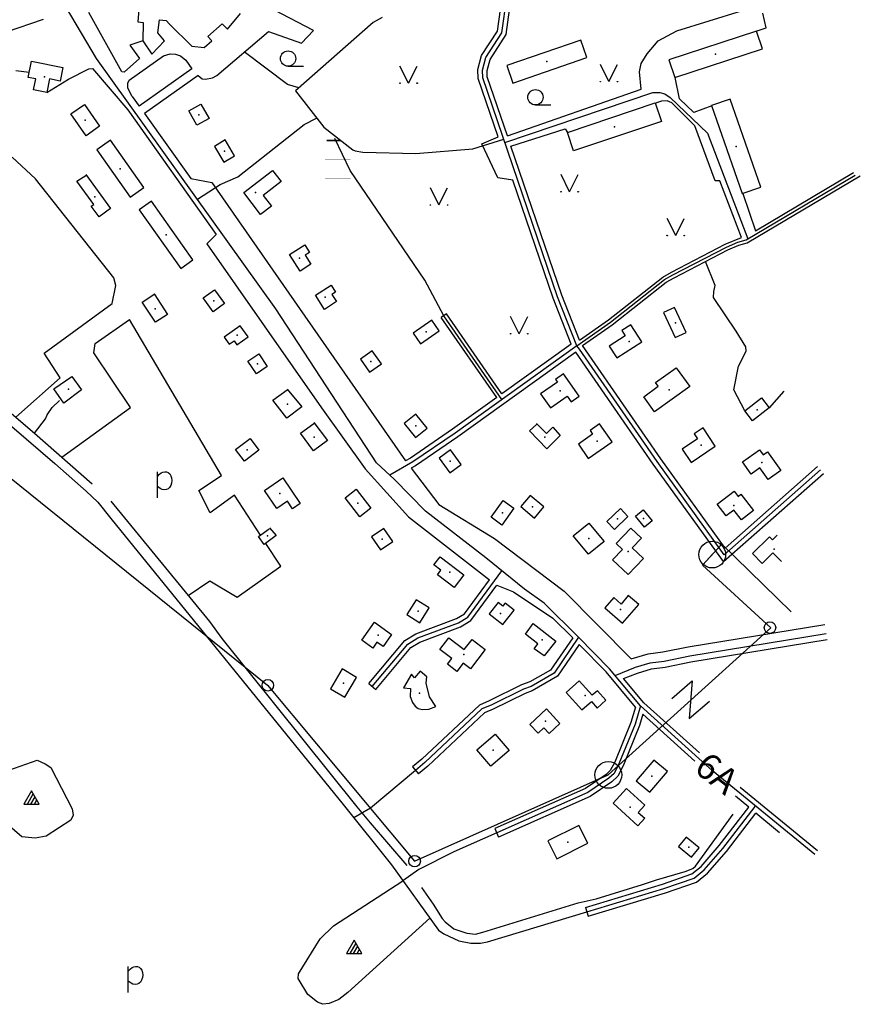
# Model space of a CAD drawing. Units: metres. Extents: x 545331 to 551542, y 6577540 to 6582647.
# Drawn here: x 550782 to 551332, y 6579291 to 6579934 of the extents above; entities that cross this region are included whole.
import ezdxf

# ---------------------------------------------------------------- set-up
doc = ezdxf.new("R2010")
doc.units = ezdxf.units.M
for name, color, linetype in [('--Persp_kanal_isev_I', 3, 'Kanal_I'), ('--Persp_kanal_surve_I', 6, 'Surve_Kanal_I'), ('--Persp_Sade Kraav_II', 152, 'Kraav_II'), ('--Persp_vesi_I', 5, 'Vesi_I'), ('-Alus', 9, 'Continuous')]:
    doc.layers.add(name, color=color, linetype=linetype)
doc.layers.add('SWECO-TEO-DITCH', color=150, linetype='Pr_kraav', lineweight=30)
doc.styles.add('ELK', font='swissl.ttf')
doc.styles.add('Jooned', font='ariblk.ttf')
doc.styles.add('romanc', font='romanc.shx')
doc.styles.get("Standard").update_dxf_attribs({"font": 'simplex.shx'})
doc.linetypes.add('Kanal_I', pattern='A,0.5,-0.2,["K1",Jooned,S=0.15,R=0,X=-0.15,Y=-0.05],-0.2', length=0.9)
doc.linetypes.add('Kraav_II', pattern='A,0.5,-0.2,["2>>",ELK,S=0.15,R=0,X=-0.2,Y=-0.05],-0.3', length=1)
doc.linetypes.add('Pr_kraav', pattern='A,0,-2.7,2,[">",romanc,S=2,R=0,X=-1.904,Y=-0.858],-4.9,0', length=9.6)
doc.linetypes.add('Surve_Kanal_I', pattern='A,0.5,-0.3,["K1>",Jooned,S=0.15,R=0,X=-0.2,Y=-0.05],-0.3', length=1.1)
doc.linetypes.add('Vesi_I', pattern='A,0.5,-0.2,["V1",Jooned,S=0.15,R=0,X=-0.15,Y=-0.05],-0.2', length=0.9)

# ---------------------------------------------------------------- blocks, each defined once
blk = doc.blocks.new('xref_Alus')
at = {"layer": '-Alus', "linetype": 'Continuous'}
for p, q in [((551094.28, 6579926.61), (551097.52, 6579950.44)), ((551097.16, 6579925.54), (551100.47, 6579949.88)), ((551100.04, 6579924.47), (551103.42, 6579949.32)), ((550832.26, 6579908.9), (550812.66, 6579942)), ((550860.18, 6579943.7), (550859.31, 6579932.75)), ((550973.99, 6579927.05), (550948.18, 6579940.62)), ((550797.22, 6579934.26), (550773.13, 6579926)), ((550848.76, 6579900.07), (550827.15, 6579938.89)), ((550872.27, 6579925.61), (550873.46, 6579934.16)), ((550873.46, 6579934.16), (550877.65, 6579933.76)), ((550877.65, 6579933.76), (550879.83, 6579931.2)), ((550917.88, 6579928.1), (550926.41, 6579938.24)), ((551018.87, 6579935.6), (551013.02, 6579932.48)), ((551211.56, 6579926.94), (551253.73, 6579939.91)), ((551270.02, 6579928.83), (551267.73, 6579938.48)), ((550859.31, 6579932.75), (550862.61, 6579932.34)), ((550862.61, 6579932.34), (550862.44, 6579920.46)), ((550879.83, 6579931.2), (550894.45, 6579916.97)), ((550905.05, 6579923.17), (550914.36, 6579931.53)), ((550914.36, 6579931.53), (550917.88, 6579928.1)), ((551013.02, 6579932.48), (550962.17, 6579887.71)), ((551263.39, 6579926.68), (551270.02, 6579928.83)), ((550876.72, 6579920.42), (550872.27, 6579925.61)), ((550907.61, 6579920.4), (550905.05, 6579923.17)), ((550910.79, 6579897.76), (550944.63, 6579926.54)), ((550944.63, 6579926.54), (550966.3, 6579918.77)), ((550966.3, 6579918.77), (550973.99, 6579927.05)), ((551083.93, 6579910.76), (551094.28, 6579926.61)), ((551086.7, 6579909.52), (551097.16, 6579925.54)), ((551089.47, 6579908.28), (551100.04, 6579924.47)), ((551148.89, 6579920.91), (551100.33, 6579904.3)), ((551152.82, 6579909.43), (551148.89, 6579920.91)), ((551199.43, 6579920.3), (551211.56, 6579926.94)), ((551263.71, 6579926.78), (551206.41, 6579907.96)), ((551267.51, 6579915.23), (551263.71, 6579926.78)), ((550862.44, 6579920.46), (550853.91, 6579917.63)), ((550853.91, 6579917.63), (550860.28, 6579908.75)), ((550862.44, 6579920.46), (550868.38, 6579911.59)), ((550868.38, 6579911.59), (550876.72, 6579920.42)), ((550894.45, 6579916.97), (550902.49, 6579916.1)), ((550902.49, 6579916.1), (550907.61, 6579920.4)), ((551192.18, 6579911.96), (551199.43, 6579920.3)), ((551210.2, 6579896.41), (551267.51, 6579915.23)), ((550949.43, 6579745.12), (550832.26, 6579908.9)), ((550860.28, 6579908.75), (550850.28, 6579899.82)), ((550853.51, 6579894.75), (550876.09, 6579910.61)), ((550876.09, 6579910.61), (550880.25, 6579911.89)), ((550880.25, 6579911.89), (550883.91, 6579911.62)), ((550883.91, 6579911.62), (550886.99, 6579910.51)), ((550886.99, 6579910.51), (550890.55, 6579907.72)), ((550957, 6579891.82), (550928.65, 6579913.18)), ((551081.44, 6579901.56), (551083.93, 6579910.76)), ((551084.46, 6579901.23), (551086.7, 6579909.52)), ((551087.48, 6579900.9), (551089.47, 6579908.28)), ((551104.26, 6579892.82), (551152.82, 6579909.43)), ((551188.34, 6579905.54), (551192.18, 6579911.96)), ((551206.41, 6579907.96), (551210.2, 6579896.41)), ((550787.5, 6579896.49), (550789.67, 6579907.18)), ((550789.67, 6579907.18), (550810.17, 6579903.01)), ((550810.17, 6579903.01), (550808.36, 6579894.1)), ((550813.97, 6579895.4), (550827.08, 6579902.18)), ((550827.08, 6579902.18), (550829.54, 6579902.29)), ((550829.54, 6579902.29), (550852.68, 6579875.19)), ((550894.41, 6579902.07), (550860.01, 6579877.72)), ((550890.55, 6579907.72), (550894.41, 6579902.07)), ((550957.41, 6579903.8), (550967.41, 6579903.8)), ((551036.18, 6579892.69), (551030.58, 6579903.93)), ((551036.18, 6579892.69), (551041.78, 6579903.93)), ((551081.7, 6579895.74), (551081.44, 6579901.56)), ((551100.33, 6579904.3), (551104.26, 6579892.82)), ((551167.16, 6579893.71), (551161.56, 6579904.95)), ((551167.16, 6579893.71), (551172.76, 6579904.95)), ((551187.25, 6579900.02), (551188.34, 6579905.54)), ((550779.36, 6579900.89), (550788.17, 6579899.81)), ((550792.45, 6579895.48), (550787.5, 6579896.49)), ((550791, 6579888.36), (550792.45, 6579895.48)), ((550801.56, 6579895.48), (550799.74, 6579886.58)), ((550799.74, 6579886.58), (550813.97, 6579895.4)), ((550808.36, 6579894.1), (550801.56, 6579895.48)), ((550850.28, 6579899.82), (550848.76, 6579900.07)), ((550898.56, 6579897.66), (550863.5, 6579872.84)), ((550898.56, 6579897.66), (550901.29, 6579895.5)), ((550901.29, 6579895.5), (550903.44, 6579895.3)), ((550903.44, 6579895.3), (550908, 6579896.19)), ((550908, 6579896.19), (550910.79, 6579897.76)), ((551094.73, 6579857.58), (551081.7, 6579895.74)), ((551084.68, 6579896.3), (551084.46, 6579901.23)), ((551133.58, 6579753.13), (551084.68, 6579896.3)), ((551087.66, 6579896.86), (551087.48, 6579900.9)), ((551100.84, 6579858.29), (551087.66, 6579896.86)), ((551188.2, 6579888.71), (551187.25, 6579900.02)), ((551213.39, 6579882.45), (551210.38, 6579896.47)), ((550852.73, 6579892.76), (550853.51, 6579894.75)), ((550852.73, 6579889.55), (550852.73, 6579892.76)), ((550855.54, 6579883.95), (550852.73, 6579889.55)), ((550964.41, 6579889.68), (550957, 6579891.82)), ((551100.84, 6579858.29), (551188.2, 6579888.71)), ((550799.74, 6579886.58), (550791, 6579888.36)), ((550855.54, 6579883.95), (550860.01, 6579877.72)), ((550962.17, 6579887.71), (550980.88, 6579863.94)), ((551099.15, 6579853.92), (551195.87, 6579886.68)), ((551195.87, 6579886.68), (551200.39, 6579886.55)), ((551200.39, 6579886.55), (551203.81, 6579885.65)), ((551203.81, 6579885.65), (551207.24, 6579883.34)), ((551207.24, 6579883.34), (551231.61, 6579860.1)), ((551222.7, 6579873.46), (551213.39, 6579882.45)), ((551246.36, 6579882.27), (551234.31, 6579878.08)), ((551266.37, 6579824.68), (551246.36, 6579882.27)), ((550815.42, 6579872.64), (550824.3, 6579878.83)), ((550824.3, 6579878.83), (550834.25, 6579864.54)), ((550892.57, 6579874.53), (550900.45, 6579879)), ((550900.45, 6579879), (550905.75, 6579869.68)), ((551119.13, 6579878.47), (551129.13, 6579878.47)), ((551140.04, 6579860.43), (551197.48, 6579879.77)), ((551197.48, 6579879.77), (551201.53, 6579867.74)), ((551201.48, 6579880.91), (551197.54, 6579879.59)), ((551205.18, 6579881.17), (551201.48, 6579880.91)), ((551208.33, 6579879.75), (551205.18, 6579881.17)), ((551223.37, 6579864.9), (551208.33, 6579879.75)), ((551234.41, 6579877.8), (551222.7, 6579873.46)), ((551234.31, 6579878.08), (551254.31, 6579820.49)), ((550825.37, 6579858.35), (550815.42, 6579872.64)), ((550852.68, 6579875.19), (550910.42, 6579793.8)), ((550863.5, 6579872.84), (550893.96, 6579830.33)), ((550897.86, 6579865.2), (550892.57, 6579874.53)), ((550905.75, 6579869.68), (550897.86, 6579865.2)), ((550967.86, 6579865.77), (550976.08, 6579869.86)), ((550834.25, 6579864.54), (550825.37, 6579858.35)), ((550924.5, 6579831.56), (550967.86, 6579865.77)), ((550980.88, 6579863.94), (550999.72, 6579849.09)), ((551103.14, 6579851.54), (551138.54, 6579862.92)), ((551138.54, 6579862.92), (551140.18, 6579860.48)), ((551201.53, 6579867.74), (551144.09, 6579848.4)), ((551236.66, 6579828.82), (551223.37, 6579864.9)), ((550998.12, 6579835.59), (550988.05, 6579856.59)), ((551084.05, 6579852.95), (551094.73, 6579857.58)), ((551144.09, 6579848.4), (551140.04, 6579860.43)), ((551231.61, 6579860.1), (551257.9, 6579790.9)), ((550841.26, 6579855.34), (550832.44, 6579849.14)), ((550863.05, 6579824.4), (550841.26, 6579855.34)), ((550916.24, 6579855.58), (550909.29, 6579851.41)), ((550909.29, 6579851.41), (550915.49, 6579841.08)), ((550922.44, 6579845.25), (550916.24, 6579855.58)), ((551078.11, 6579849.82), (551098.36, 6579856)), ((551094.45, 6579830.87), (551084.05, 6579852.95)), ((551136.4, 6579754.16), (551103.14, 6579851.54)), ((550792.31, 6579830.23), (550777.05, 6579844.35)), ((550832.44, 6579849.14), (550854.24, 6579818.2)), ((550915.49, 6579841.08), (550922.44, 6579845.25)), ((550999.72, 6579849.09), (551001.36, 6579848.41)), ((551001.36, 6579848.41), (551006.27, 6579847.65)), ((551006.27, 6579847.65), (551040.93, 6579846.8)), ((551040.93, 6579846.8), (551078.11, 6579849.82)), ((550819.42, 6579828.62), (550825.79, 6579832.85)), ((550825.25, 6579832.94), (550841.26, 6579810.88)), ((550913, 6579826.39), (550924.5, 6579831.56)), ((550928.41, 6579821.32), (550947.16, 6579835.72)), ((550947.16, 6579835.72), (550952.82, 6579828.34)), ((551046.8, 6579763.88), (550998.12, 6579835.59)), ((551104.41, 6579829.24), (551094.45, 6579830.87)), ((551141.46, 6579821.72), (551135.86, 6579832.96)), ((551141.46, 6579821.72), (551147.06, 6579832.96)), ((551256.81, 6579790.25), (551328.19, 6579832.56)), ((551257.6, 6579788.4), (551331.5, 6579832.2)), ((551262.89, 6579796.17), (551327.07, 6579834.22)), ((550843.55, 6579765.43), (550792.31, 6579830.23)), ((550830.34, 6579813.38), (550819.42, 6579828.62)), ((550854.24, 6579818.2), (550863.05, 6579824.4)), ((550893.96, 6579830.33), (550907.54, 6579827.78)), ((550898.12, 6579816.84), (550913, 6579826.39)), ((550907.54, 6579827.78), (551034.1, 6579645.72)), ((550952.82, 6579828.34), (550941.09, 6579819.34)), ((551056.08, 6579813.07), (551050.48, 6579824.31)), ((551056.08, 6579813.07), (551061.68, 6579824.31)), ((551130.76, 6579752.1), (551104.41, 6579829.24)), ((551239.67, 6579828.95), (551236.66, 6579828.82)), ((551253.84, 6579791.92), (551239.67, 6579828.95)), ((551254.31, 6579820.49), (551266.37, 6579824.68)), ((550939.5, 6579806.87), (550928.41, 6579821.32)), ((550941.09, 6579819.34), (550946.52, 6579812.26)), ((551254.76, 6579820.65), (551262.89, 6579796.17)), ((550828.64, 6579812.24), (550830.34, 6579813.38)), ((550833.98, 6579805.42), (550828.64, 6579812.24)), ((550868.11, 6579815.57), (550860.16, 6579809.96)), ((550895.22, 6579777.13), (550868.11, 6579815.57)), ((550946.52, 6579812.26), (550939.5, 6579806.87)), ((550841.26, 6579810.88), (550833.98, 6579805.42)), ((550860.16, 6579809.96), (550887.27, 6579771.52)), ((551210.84, 6579793.06), (551205.24, 6579804.3)), ((551210.84, 6579793.06), (551216.44, 6579804.3)), ((550910.42, 6579793.8), (550904.41, 6579787.66)), ((550904.41, 6579787.66), (550979.29, 6579680.55)), ((550958.45, 6579780.7), (550968.28, 6579786.96)), ((550968.28, 6579786.96), (550971.38, 6579782.09)), ((551208.14, 6579769.15), (551243.05, 6579787.36)), ((551208.94, 6579767.31), (551243.93, 6579785.56)), ((551243.05, 6579787.36), (551253.84, 6579791.92)), ((551243.93, 6579785.56), (551251.52, 6579788.77)), ((551244.81, 6579783.76), (551252.18, 6579786.88)), ((551251.52, 6579788.77), (551256.81, 6579790.25)), ((551252.18, 6579786.88), (551257.6, 6579788.4)), ((550965.35, 6579769.87), (550958.45, 6579780.7)), ((550971.38, 6579782.09), (550968.5, 6579780.26)), ((550968.5, 6579780.26), (550972.3, 6579774.29)), ((551209.74, 6579765.47), (551244.81, 6579783.76)), ((550887.27, 6579771.52), (550895.22, 6579777.13)), ((550972.3, 6579774.29), (550965.35, 6579769.87)), ((551236.64, 6579760.39), (551230.21, 6579776.14)), ((551202.36, 6579765.93), (551208.14, 6579769.15)), ((551203.47, 6579764.26), (551208.94, 6579767.31)), ((550842.41, 6579748.57), (550844.78, 6579760.42)), ((550844.78, 6579760.42), (550843.55, 6579765.43)), ((550975.3, 6579754.12), (550985.5, 6579760.73)), ((550985.5, 6579760.73), (550988.45, 6579756.16)), ((551059.24, 6579740.7), (551046.8, 6579763.88)), ((551166.98, 6579738.04), (551202.36, 6579765.93)), ((551168.17, 6579736.43), (551203.47, 6579764.26)), ((551169.36, 6579734.82), (551204.58, 6579762.59)), ((551204.58, 6579762.59), (551209.74, 6579765.47)), ((551235.73, 6579756.59), (551236.64, 6579760.39)), ((550862.1, 6579749.56), (550870.39, 6579754.9)), ((550869.86, 6579755.02), (550878.6, 6579741.37)), ((550901.82, 6579752.3), (550909.26, 6579757.71)), ((550909.26, 6579757.71), (550915.86, 6579748.64)), ((550981.34, 6579744.8), (550975.3, 6579754.12)), ((550988.45, 6579756.16), (550986.09, 6579754.63)), ((550986.09, 6579754.63), (550989.17, 6579749.88)), ((551147.91, 6579724.7), (551136.4, 6579754.16)), ((551235.48, 6579752.57), (551235.73, 6579756.59)), ((550798.02, 6579716.13), (550842.41, 6579748.57)), ((550870.83, 6579736.36), (550862.1, 6579749.56)), ((550908.42, 6579743.23), (550901.82, 6579752.3)), ((550915.86, 6579748.64), (550908.42, 6579743.23)), ((550989.17, 6579749.88), (550981.34, 6579744.8)), ((551142.49, 6579722.1), (551130.76, 6579752.1)), ((551146.13, 6579721.01), (551133.58, 6579753.13)), ((551250.35, 6579730.49), (551235.48, 6579752.57)), ((550643.43, 6579741.24), (550944.04, 6579499.15)), ((550878.6, 6579741.37), (550870.83, 6579736.36)), ((551015.18, 6579644.53), (550949.43, 6579745.12)), ((551060.88, 6579741.84), (551057.6, 6579739.56)), ((551097.17, 6579685.88), (551059.24, 6579740.7)), ((551059.24, 6579740.7), (551059.24, 6579740.7)), ((551097.08, 6579689.52), (551060.88, 6579741.84)), ((551210.14, 6579746.1), (551202.92, 6579742.81)), ((551202.92, 6579742.81), (551210.38, 6579726.4)), ((551217.6, 6579729.69), (551210.14, 6579746.1)), ((550831.41, 6579722.61), (550853.65, 6579738.19)), ((550913.85, 6579636.26), (550853.65, 6579738.19)), ((550926.19, 6579734.06), (550915.72, 6579726.56)), ((550931.29, 6579726.94), (550926.19, 6579734.06)), ((551051.32, 6579737.88), (551039.11, 6579729.28)), ((551056.28, 6579730.83), (551051.32, 6579737.88)), ((551093.84, 6579687.19), (551057.6, 6579739.56)), ((551108.47, 6579728.91), (551102.87, 6579740.15)), ((551108.47, 6579728.91), (551114.07, 6579740.15)), ((551146.13, 6579721.01), (551168.17, 6579736.43)), ((551147.91, 6579724.7), (551166.98, 6579738.04)), ((551149.89, 6579721.19), (551169.36, 6579734.82)), ((551181.5, 6579734.82), (551175.51, 6579730.92)), ((551188.75, 6579723.69), (551181.5, 6579734.82)), ((551039.11, 6579729.28), (551044.07, 6579722.24)), ((551044.07, 6579722.24), (551056.28, 6579730.83)), ((551175.51, 6579730.92), (551177.71, 6579727.54)), ((551210.38, 6579726.4), (551217.6, 6579729.69)), ((551256.66, 6579720.35), (551250.35, 6579730.49)), ((550713.44, 6579722.29), (550805, 6579644.07)), ((550830.49, 6579716.34), (550831.41, 6579722.61)), ((550915.72, 6579726.56), (550919, 6579721.98)), ((550919, 6579721.98), (550922.21, 6579724.27)), ((550922.21, 6579724.27), (550924.03, 6579721.73)), ((550924.03, 6579721.73), (550931.29, 6579726.94)), ((551142.49, 6579722.1), (551097.08, 6579689.52)), ((551201.09, 6579647.07), (551149.89, 6579721.19)), ((551154.29, 6579726.86), (551154.43, 6579726.86)), ((551177.71, 6579727.54), (551167.36, 6579720.79)), ((551172.41, 6579713.04), (551188.75, 6579723.69)), ((550808.38, 6579700.15), (550798.02, 6579716.13)), ((550854.44, 6579680.71), (550830.49, 6579716.34)), ((550931.17, 6579710.97), (550938.23, 6579715.78)), ((550938.23, 6579715.78), (550943.86, 6579707.5)), ((551012.46, 6579717.74), (551004.74, 6579712.33)), ((551018.42, 6579709.25), (551012.46, 6579717.74)), ((551146.13, 6579721.01), (551066.61, 6579663.96)), ((551145.55, 6579716.9), (551068.33, 6579661.5)), ((551196.19, 6579643.61), (551145.55, 6579716.9)), ((551147.94, 6579718.73), (551146.13, 6579721.01)), ((551198.64, 6579645.34), (551147.94, 6579718.73)), ((551167.36, 6579720.79), (551172.41, 6579713.04)), ((551251.89, 6579707.65), (551256.88, 6579717.41)), ((551256.88, 6579717.41), (551256.66, 6579720.35)), ((550936.8, 6579702.7), (550931.17, 6579710.97)), ((551004.74, 6579712.33), (551010.7, 6579703.83)), ((551010.7, 6579703.83), (551018.42, 6579709.25)), ((550740.88, 6579707.28), (550791.64, 6579663.98)), ((550943.86, 6579707.5), (550936.8, 6579702.7)), ((551137.46, 6579702.66), (551132.28, 6579698.98)), ((551147.73, 6579688.18), (551137.46, 6579702.66)), ((551197.72, 6579696.93), (551211.23, 6579706.64)), ((551211.23, 6579706.64), (551220.01, 6579694.43)), ((551248.74, 6579692.25), (551251.89, 6579707.65)), ((550779.37, 6579674.45), (550808.38, 6579700.15)), ((550804.37, 6579692.92), (550816.01, 6579700.88)), ((550816.01, 6579700.88), (550822.32, 6579692.24)), ((551133.46, 6579697.32), (551122.44, 6579689.52)), ((551132.28, 6579698.98), (551133.46, 6579697.32)), ((551199.42, 6579694.57), (551197.72, 6579696.93)), ((550810.92, 6579683.59), (550804.37, 6579692.92)), ((550822.32, 6579692.24), (550810.92, 6579683.59)), ((550947.39, 6579685.41), (550956.79, 6579692.15)), ((550956.85, 6579692.69), (550966.31, 6579681.09)), ((551122.44, 6579689.52), (551128.94, 6579680.36)), ((551189.94, 6579687.76), (551199.42, 6579694.57)), ((551220.01, 6579694.43), (551197.03, 6579677.9)), ((551255.91, 6579678.49), (551248.74, 6579692.25)), ((551281.42, 6579691.44), (551271.91, 6579680.51)), ((550803.25, 6579680.72), (550808.09, 6579685.3)), ((550956.6, 6579673.81), (550947.39, 6579685.41)), ((551093.84, 6579687.19), (551064.89, 6579666.42)), ((551128.94, 6579680.36), (551139.82, 6579688.07)), ((551139.82, 6579688.07), (551142.42, 6579684.41)), ((551142.42, 6579684.41), (551147.73, 6579688.18)), ((551197.03, 6579677.9), (551189.94, 6579687.76)), ((551255.91, 6579678.49), (551266.81, 6579687.02)), ((551266.81, 6579687.02), (551271.91, 6579680.51)), ((550799.89, 6579675.87), (550803.25, 6579680.72)), ((550809.49, 6579648.27), (550854.44, 6579680.71)), ((550966.31, 6579681.09), (550956.6, 6579673.81)), ((550979.29, 6579680.55), (551007.8, 6579640.67)), ((551041.01, 6579676.37), (551033.38, 6579670.28)), ((551048.34, 6579667.18), (551041.01, 6579676.37)), ((551261.01, 6579671.98), (551255.91, 6579678.49)), ((551271.91, 6579680.51), (551261.01, 6579671.98)), ((550791.64, 6579663.98), (550798.94, 6579673.37)), ((550798.94, 6579673.37), (550799.89, 6579675.87)), ((550965.58, 6579663.8), (550974.24, 6579670.31)), ((550974.31, 6579670.85), (550983.29, 6579659.02)), ((551033.38, 6579670.28), (551040.7, 6579661.09)), ((551119.75, 6579670.15), (551126.3, 6579663.78)), ((551161.08, 6579670.01), (551154.81, 6579665.63)), ((551169.26, 6579658.3), (551161.08, 6579670.01)), ((550791.64, 6579663.98), (550829.33, 6579630.8)), ((550974.07, 6579652.43), (550965.58, 6579663.8)), ((551064.89, 6579666.42), (551037.46, 6579647.64)), ((551066.61, 6579663.96), (551039.05, 6579645.1)), ((551040.7, 6579661.09), (551048.34, 6579667.18)), ((551115.14, 6579665.37), (551119.76, 6579669.61)), ((551126.55, 6579653.55), (551115.14, 6579665.37)), ((551126.3, 6579663.78), (551130.43, 6579667.88)), ((551130.43, 6579667.88), (551135.28, 6579662.42)), ((551154.81, 6579665.63), (551156.5, 6579663.22)), ((551228.67, 6579667.3), (551222.92, 6579663.43)), ((551222.92, 6579663.43), (551225.07, 6579660.23)), ((551236.7, 6579655.37), (551228.67, 6579667.3)), ((550923.12, 6579653.23), (550932.54, 6579660.35)), ((550932.54, 6579660.35), (550938.3, 6579652.73)), ((550983.29, 6579659.02), (550974.07, 6579652.43)), ((551068.33, 6579661.5), (551040.64, 6579642.56)), ((551135.28, 6579662.42), (551126.55, 6579653.55)), ((551156.5, 6579663.22), (551147.21, 6579656.73)), ((551153.7, 6579647.44), (551169.26, 6579658.3)), ((551225.07, 6579660.23), (551215.06, 6579653.5)), ((550928.89, 6579645.61), (550923.12, 6579653.23)), ((550938.3, 6579652.73), (550928.89, 6579645.61)), ((551063.52, 6579653), (551056.19, 6579647.59)), ((551070.56, 6579643.46), (551063.52, 6579653)), ((551147.21, 6579656.73), (551153.7, 6579647.44)), ((551215.06, 6579653.5), (551220.93, 6579644.77)), ((551220.93, 6579644.77), (551236.7, 6579655.37)), ((551254.55, 6579645.06), (551265.58, 6579652.94)), ((551265.58, 6579652.94), (551267.94, 6579649.65)), ((551267.94, 6579649.65), (551270.79, 6579651.68)), ((551270.79, 6579651.68), (551279.49, 6579639.51)), ((550805, 6579644.07), (550825.35, 6579625.97)), ((551027.01, 6579633.59), (551015.18, 6579644.53)), ((551039.05, 6579645.1), (551023.91, 6579636.45)), ((551037.46, 6579647.64), (551034.1, 6579645.72)), ((551056.19, 6579647.59), (551063.24, 6579638.05)), ((551242.56, 6579584.37), (551198.64, 6579645.34)), ((551243.06, 6579588.8), (551201.09, 6579647.07)), ((551260.2, 6579637.16), (551254.55, 6579645.06)), ((550872, 6579621.56), (550872, 6579638.62)), ((550873.41, 6579637.02), (550874.52, 6579637.91)), ((550874.52, 6579637.91), (550875.56, 6579638.39)), ((550875.56, 6579638.39), (550876.75, 6579638.63)), ((550876.75, 6579638.63), (550877.98, 6579638.56)), ((550877.98, 6579638.56), (550879.13, 6579638.08)), ((550879.13, 6579638.08), (550880.11, 6579637.24)), ((551007.8, 6579640.67), (551036.16, 6579609.19)), ((551040.64, 6579642.56), (551037.8, 6579640.94)), ((551037.8, 6579640.94), (551056.02, 6579617.33)), ((551063.24, 6579638.05), (551070.56, 6579643.46)), ((551242.05, 6579579.93), (551196.19, 6579643.61)), ((551242.05, 6579579.93), (551307.49, 6579637.57)), ((551242.56, 6579584.37), (551305.53, 6579639.84)), ((551243.06, 6579588.8), (551303.57, 6579642.11)), ((551265.89, 6579641.23), (551260.2, 6579637.16)), ((551271.3, 6579633.66), (551265.89, 6579641.23)), ((551279.49, 6579639.51), (551271.3, 6579633.66)), ((550872, 6579635.52), (550873.41, 6579637.02)), ((550880.11, 6579637.24), (550880.83, 6579636.09)), ((550881.27, 6579631.27), (550880.72, 6579629.68)), ((550880.83, 6579636.09), (550881.28, 6579634.66)), ((550881.44, 6579632.99), (550881.27, 6579631.27)), ((550881.28, 6579634.66), (550881.44, 6579632.99)), ((550899.03, 6579626.5), (550913.85, 6579636.26)), ((550942.06, 6579626.48), (550954.08, 6579634.59)), ((550954.08, 6579634.59), (550965.4, 6579617.83)), ((551047.2, 6579612.95), (551027.01, 6579633.59)), ((550825.35, 6579625.97), (550833.11, 6579618.68)), ((550873.8, 6579627.63), (550872, 6579628.98)), ((550875.1, 6579627.01), (550873.8, 6579627.63)), ((550876.53, 6579626.82), (550875.1, 6579627.01)), ((550877.89, 6579627), (550876.53, 6579626.82)), ((550879, 6579627.5), (550877.89, 6579627)), ((550879.92, 6579628.38), (550879, 6579627.5)), ((550880.72, 6579629.68), (550879.92, 6579628.38)), ((550906.52, 6579611.78), (550899.03, 6579626.5)), ((550950.03, 6579614.69), (550942.06, 6579626.48)), ((550994.64, 6579621.69), (551001.88, 6579627.26)), ((551001.88, 6579627.26), (551011.49, 6579614.79)), ((551237.94, 6579617.49), (551249.03, 6579625.94)), ((551249.03, 6579625.94), (551251.58, 6579622.59)), ((550833.11, 6579618.68), (550841.61, 6579608.19)), ((550841.53, 6579619.48), (550906.15, 6579540.79)), ((550922.32, 6579623.34), (550906.52, 6579611.78)), ((550939.38, 6579597.18), (550922.32, 6579623.34)), ((550957.01, 6579619.4), (550950.03, 6579614.69)), ((550960.36, 6579614.44), (550957.01, 6579619.4)), ((551004.25, 6579609.21), (550994.64, 6579621.69)), ((551090.17, 6579609.03), (551097.94, 6579619.94)), ((551097.94, 6579619.94), (551104.97, 6579614.94)), ((551115.72, 6579623.18), (551109.64, 6579615.9)), ((551124.67, 6579615.7), (551115.72, 6579623.18)), ((551251.58, 6579622.59), (551253.49, 6579624.05)), ((551253.49, 6579624.05), (551261.71, 6579613.26)), ((550965.4, 6579617.83), (550960.36, 6579614.44)), ((551011.49, 6579614.79), (551004.25, 6579609.21)), ((551086.68, 6579582.42), (551047.2, 6579612.95)), ((551056.02, 6579617.33), (551092.36, 6579595.02)), ((551104.97, 6579614.94), (551097.21, 6579603.79)), ((551109.64, 6579615.9), (551118.6, 6579608.43)), ((551118.6, 6579608.43), (551124.67, 6579615.7)), ((551174.67, 6579614.54), (551165.81, 6579606.13)), ((551179.6, 6579609.34), (551174.67, 6579614.54)), ((551184.53, 6579609.66), (551189.57, 6579613.73)), ((551189.57, 6579613.73), (551195.39, 6579606.54)), ((551243.82, 6579609.76), (551237.94, 6579617.49)), ((551248.86, 6579613.6), (551243.82, 6579609.76)), ((551253.75, 6579607.2), (551248.86, 6579613.6)), ((551261.71, 6579613.26), (551253.75, 6579607.2)), ((550841.61, 6579608.19), (550993.42, 6579421.11)), ((551036.16, 6579609.19), (551089.03, 6579567.98)), ((551097.21, 6579603.79), (551090.17, 6579609.03)), ((551165.81, 6579606.13), (551170.73, 6579600.93)), ((551170.73, 6579600.93), (551179.6, 6579609.34)), ((551190.35, 6579602.46), (551184.53, 6579609.66)), ((551195.39, 6579606.54), (551190.35, 6579602.46)), ((550938.17, 6579596.29), (550945.16, 6579601.44)), ((550945.2, 6579601.98), (550949.57, 6579596.97)), ((551020.06, 6579601.63), (551012.02, 6579596.15)), ((551025.92, 6579593.04), (551020.06, 6579601.63)), ((551143.89, 6579596.78), (551154, 6579605.14)), ((551154, 6579605.14), (551163.96, 6579593.1)), ((551181.57, 6579601.77), (551171.95, 6579591.68)), ((551188.45, 6579595.21), (551181.57, 6579601.77)), ((550941.81, 6579591.06), (550938.17, 6579596.29)), ((550949.57, 6579596.97), (550941.81, 6579591.06)), ((551012.02, 6579596.15), (551017.88, 6579587.56)), ((551017.88, 6579587.56), (551025.92, 6579593.04)), ((551092.36, 6579595.02), (551137.95, 6579560.54)), ((551153.85, 6579584.74), (551143.89, 6579596.78)), ((551163.96, 6579593.1), (551153.85, 6579584.74)), ((551182.42, 6579588.89), (551188.45, 6579595.21)), ((551272.24, 6579596.23), (551261.01, 6579585.15)), ((551274.17, 6579594.27), (551272.24, 6579596.23)), ((551277.16, 6579597.22), (551274.17, 6579594.27)), ((550952.6, 6579576.89), (550942.85, 6579591.85)), ((551175.98, 6579587.83), (551169.56, 6579581.1)), ((551171.95, 6579591.68), (551175.98, 6579587.83)), ((551189.72, 6579581.94), (551182.42, 6579588.89)), ((551228.41, 6579577.68), (551241, 6579591.31)), ((551241, 6579591.31), (551286.23, 6579547.09)), ((551052.66, 6579577.73), (551056.76, 6579583.12)), ((551056.76, 6579583.12), (551072.24, 6579571.37)), ((551111.9, 6579561.97), (551086.68, 6579582.42)), ((551169.56, 6579581.1), (551179.69, 6579571.43)), ((551179.69, 6579571.43), (551189.72, 6579581.94)), ((551234.69, 6579584.54), (551228.86, 6579578)), ((551261.01, 6579585.15), (551267.32, 6579578.76)), ((551267.32, 6579578.76), (551274.4, 6579585.75)), ((551274.4, 6579585.75), (551280.03, 6579580.04)), ((550924.17, 6579556.67), (550952.6, 6579576.89)), ((551057.26, 6579574.24), (551052.66, 6579577.73)), ((551055.01, 6579571.27), (551057.26, 6579574.24)), ((551074.91, 6579543.63), (551097.13, 6579573.95)), ((551272.96, 6579536.57), (551228.41, 6579577.68)), ((550892.18, 6579557.8), (550906.2, 6579567.46)), ((550906.2, 6579567.46), (550924.17, 6579556.67)), ((551065.9, 6579563.01), (551055.01, 6579571.27)), ((551072.24, 6579571.37), (551065.9, 6579563.01)), ((551072.84, 6579545.88), (551089.03, 6579567.98)), ((551076.98, 6579541.38), (551093.87, 6579564.42)), ((551093.87, 6579564.42), (551104.88, 6579560.21)), ((551124.82, 6579552.74), (551111.9, 6579561.97)), ((551137.95, 6579560.54), (551181.76, 6579516.27)), ((551041.25, 6579555), (551035.12, 6579545.35)), ((551049.66, 6579549.66), (551041.25, 6579555)), ((551104.88, 6579560.21), (551130.6, 6579542.85)), ((551170.3, 6579556.37), (551164.52, 6579549.71)), ((551175.1, 6579552.21), (551170.3, 6579556.37)), ((551179.84, 6579557.68), (551175.1, 6579552.21)), ((551186.61, 6579551.8), (551179.84, 6579557.68)), ((551043.53, 6579540.01), (551049.66, 6579549.66)), ((551094.66, 6579553.26), (551088.79, 6579545.84)), ((551097.82, 6579550.75), (551094.66, 6579553.26)), ((551097.71, 6579538.78), (551105.13, 6579548.15)), ((551098.93, 6579552.26), (551097.82, 6579550.75)), ((551099.32, 6579552.75), (551098.93, 6579552.26)), ((551105.13, 6579548.15), (551099.32, 6579552.75)), ((551147.38, 6579530.57), (551124.82, 6579552.74)), ((551164.52, 6579549.71), (551176.09, 6579539.68)), ((551176.09, 6579539.68), (551186.61, 6579551.8)), ((551035.12, 6579545.35), (551043.53, 6579540.01)), ((551041.02, 6579532.75), (551067.56, 6579542.67)), ((551067.56, 6579542.67), (551072.84, 6579545.88)), ((551068.88, 6579539.96), (551074.91, 6579543.63)), ((551070.2, 6579537.25), (551076.98, 6579541.38)), ((551088.79, 6579545.84), (551097.71, 6579538.78)), ((551143.49, 6579530.19), (551130.6, 6579542.85)), ((550906.15, 6579540.79), (550914.12, 6579529.69)), ((550906.15, 6579540.79), (550906.15, 6579540.79)), ((551005.61, 6579528.52), (551013.84, 6579540.23)), ((551013.84, 6579540.23), (551025.09, 6579532.32)), ((551042.32, 6579530.03), (551068.88, 6579539.96)), ((551043.62, 6579527.31), (551070.2, 6579537.25)), ((551112.72, 6579532.46), (551117.57, 6579539.51)), ((551117.57, 6579539.51), (551132.36, 6579527.91)), ((551166.73, 6579440.59), (551272.96, 6579536.57)), ((551219, 6579524.14), (551308.24, 6579538.92)), ((550914.12, 6579529.69), (551002.43, 6579419.63)), ((551012.86, 6579523.43), (551005.61, 6579528.52)), ((551010.19, 6579500.16), (551033.66, 6579528.36)), ((551025.09, 6579532.32), (551019.48, 6579524.34)), ((551033.66, 6579528.36), (551041.02, 6579532.75)), ((551035.64, 6579526.05), (551042.32, 6579530.03)), ((551056.65, 6579522.47), (551062.55, 6579530.19)), ((551062.55, 6579530.19), (551072.62, 6579522.49)), ((551072.62, 6579522.49), (551077.66, 6579529.09)), ((551077.66, 6579529.09), (551086.31, 6579522.49)), ((551120.72, 6579526.09), (551112.72, 6579532.46)), ((551143.49, 6579530.19), (551129.06, 6579509.02)), ((551147.38, 6579530.57), (551131.3, 6579506.98)), ((551167.58, 6579509.77), (551147.38, 6579530.57)), ((551220.07, 6579518.24), (551309.25, 6579533.01)), ((551220.78, 6579514.3), (551309.92, 6579529.07)), ((551012.5, 6579498.24), (551035.64, 6579526.05)), ((551015.48, 6579527.16), (551012.86, 6579523.43)), ((551014.81, 6579496.32), (551037.62, 6579523.74)), ((551019.48, 6579524.34), (551015.48, 6579527.16)), ((551037.62, 6579523.74), (551043.62, 6579527.31)), ((551064.45, 6579516.52), (551056.65, 6579522.47)), ((551086.31, 6579522.49), (551076.68, 6579509.89)), ((551118.29, 6579522.91), (551120.72, 6579526.09)), ((551124.84, 6579518.36), (551118.29, 6579522.91)), ((551132.36, 6579527.91), (551124.84, 6579518.36)), ((551147.79, 6579525.84), (551133.54, 6579504.94)), ((551165.35, 6579507.76), (551147.79, 6579525.84)), ((551202.34, 6579520.85), (551219, 6579524.14)), ((551061.64, 6579512.83), (551064.45, 6579516.52)), ((551181.76, 6579516.27), (551192.85, 6579519.54)), ((551192.85, 6579519.54), (551202.34, 6579520.85)), ((551203.33, 6579514.93), (551220.07, 6579518.24)), ((550992.85, 6579509.73), (550985.17, 6579496.76)), ((551002.18, 6579504.2), (550992.85, 6579509.73)), ((551067.85, 6579508.08), (551061.64, 6579512.83)), ((551071.98, 6579513.48), (551067.85, 6579508.08)), ((551076.68, 6579509.89), (551071.98, 6579513.48)), ((551129.06, 6579509.02), (551115.54, 6579501.26)), ((551187.81, 6579485.57), (551167.58, 6579509.77)), ((551171.14, 6579505.51), (551184.58, 6579510.84)), ((551184.58, 6579510.84), (551194.12, 6579513.66)), ((551185.89, 6579507.06), (551194.96, 6579509.74)), ((551194.12, 6579513.66), (551203.33, 6579514.93)), ((551194.96, 6579509.74), (551203.99, 6579510.98)), ((551203.99, 6579510.98), (551220.78, 6579514.3)), ((550994.5, 6579491.23), (551002.18, 6579504.2)), ((551038, 6579506.32), (551032.94, 6579497.37)), ((551040.04, 6579503.98), (551038, 6579506.32)), ((551043.71, 6579508.25), (551040.04, 6579503.98)), ((551048.18, 6579504.51), (551043.71, 6579508.25)), ((551047.64, 6579500.49), (551048.18, 6579504.51)), ((551131.3, 6579506.98), (551116.23, 6579498.32)), ((551133.54, 6579504.94), (551116.92, 6579495.38)), ((551184.48, 6579484.87), (551165.35, 6579507.76)), ((551176.78, 6579503.45), (551185.89, 6579507.06)), ((551189.98, 6579487.66), (551176.78, 6579503.45)), ((550944.04, 6579499.15), (551039.97, 6579384.17)), ((550985.17, 6579496.76), (550994.5, 6579491.23)), ((551010.19, 6579500.16), (551014.81, 6579496.32)), ((551032.94, 6579497.37), (551037.54, 6579496.91)), ((551037.54, 6579496.91), (551037.25, 6579491.77)), ((551049.89, 6579491.59), (551047.64, 6579500.49)), ((551110.11, 6579499.27), (551088.97, 6579488.87)), ((551111.29, 6579496.51), (551090.22, 6579486.14)), ((551115.54, 6579501.26), (551110.11, 6579499.27)), ((551116.23, 6579498.32), (551111.29, 6579496.51)), ((551147.69, 6579502.07), (551139.2, 6579494.45)), ((551156.24, 6579492.54), (551147.69, 6579502.07)), ((551208.24, 6579490.54), (551221.52, 6579501.94)), ((551221.52, 6579501.94), (551219.64, 6579477.27)), ((551037.25, 6579491.77), (551038.8, 6579487.74)), ((551053.98, 6579485.3), (551049.89, 6579491.59)), ((551112.47, 6579493.75), (551091.47, 6579483.41)), ((551116.92, 6579495.38), (551112.47, 6579493.75)), ((551139.2, 6579494.45), (551149.56, 6579482.92)), ((551159.59, 6579495.55), (551156.24, 6579492.54)), ((551165.2, 6579489.3), (551159.59, 6579495.55)), ((551038.8, 6579487.74), (551040.56, 6579485.43)), ((551040.56, 6579485.43), (551042.45, 6579484)), ((551042.45, 6579484), (551045.05, 6579483.17)), ((551082.46, 6579486.13), (551044.8, 6579450.74)), ((551045.05, 6579483.17), (551049.51, 6579483.56)), ((551084.12, 6579483.57), (551046.79, 6579448.5)), ((551049.51, 6579483.56), (551053.98, 6579485.3)), ((551088.97, 6579488.87), (551082.46, 6579486.13)), ((551090.22, 6579486.14), (551084.12, 6579483.57)), ((551091.47, 6579483.41), (551085.78, 6579481.01)), ((551126.25, 6579483.57), (551115.54, 6579473.46)), ((551135.11, 6579474.18), (551126.25, 6579483.57)), ((551149.56, 6579482.92), (551155.71, 6579488.44)), ((551155.71, 6579488.44), (551159.52, 6579484.19)), ((551159.52, 6579484.19), (551165.2, 6579489.3)), ((551184.48, 6579484.87), (551181.51, 6579474.71)), ((551187.81, 6579485.57), (551184.35, 6579473.72)), ((551234.85, 6579443.11), (551187.81, 6579485.57)), ((551226.31, 6579454.87), (551189.98, 6579487.66)), ((551219.64, 6579477.27), (551232.92, 6579488.67)), ((551085.78, 6579481.01), (551048.78, 6579446.26)), ((551189.35, 6579480.13), (551187.19, 6579472.73)), ((551223.33, 6579449.46), (551189.35, 6579480.13)), ((551115.54, 6579473.46), (551120.93, 6579467.75)), ((551120.93, 6579467.75), (551124.67, 6579471.28)), ((551124.67, 6579471.28), (551128.14, 6579467.6)), ((551128.14, 6579467.6), (551135.11, 6579474.18)), ((551181.51, 6579474.71), (551170.95, 6579448.89)), ((551184.35, 6579473.72), (551173.68, 6579447.63)), ((551187.19, 6579472.73), (551176.41, 6579446.37)), ((551080.79, 6579456.87), (551092.85, 6579467.19)), ((551092.85, 6579467.19), (551102.06, 6579456.44)), ((551090, 6579446.11), (551080.79, 6579456.87)), ((551102.06, 6579456.44), (551090, 6579446.11)), ((550761.1, 6579438.73), (550793.5, 6579450.09)), ((550793.5, 6579450.09), (550798.64, 6579447.8)), ((550798.64, 6579447.8), (550802.34, 6579445.4)), ((550802.34, 6579445.4), (550816.38, 6579418.29)), ((551044.8, 6579450.74), (551038.81, 6579445.73)), ((551038.81, 6579445.73), (551042.67, 6579441.13)), ((551046.79, 6579448.5), (551040.74, 6579443.43)), ((551048.78, 6579446.26), (551042.67, 6579441.13)), ((551170.95, 6579448.89), (551168.06, 6579443.32)), ((551173.68, 6579447.63), (551170.5, 6579441.51)), ((551176.41, 6579446.37), (551172.94, 6579439.7)), ((551196.5, 6579450.13), (551185.08, 6579436.62)), ((551205.39, 6579442.61), (551196.5, 6579450.13)), ((551040.74, 6579443.43), (551011.22, 6579418.67)), ((551039.97, 6579384.17), (551166.73, 6579440.59)), ((551165.34, 6579440.67), (551151.77, 6579431.65)), ((551167.18, 6579438.27), (551153.33, 6579429.06)), ((551166.76, 6579440.49), (551158.75, 6579436.95)), ((551168.06, 6579443.32), (551165.34, 6579440.67)), ((551170.5, 6579441.51), (551167.18, 6579438.27)), ((551172.94, 6579439.7), (551169.02, 6579435.87)), ((551193.98, 6579429.1), (551205.39, 6579442.61)), ((551301.77, 6579388.53), (551234.85, 6579443.11)), ((551151.77, 6579431.65), (551092.6, 6579405.36)), ((551169.02, 6579435.87), (551154.89, 6579426.47)), ((551169.88, 6579421.91), (551178.62, 6579431.52)), ((551178.62, 6579431.52), (551190.59, 6579420.64)), ((551185.08, 6579436.62), (551193.98, 6579429.1)), ((551303.6, 6579390.91), (551252.91, 6579432.25)), ((550789.71, 6579430.11), (550784.71, 6579421.43)), ((550786.99, 6579421.43), (550790.87, 6579428.11)), ((550789.31, 6579421.43), (550791.99, 6579426.11)), ((550794.71, 6579421.43), (550789.71, 6579430.11)), ((551153.33, 6579429.06), (551093.82, 6579402.62)), ((551154.89, 6579426.47), (551095.04, 6579399.88)), ((551258.55, 6579419.38), (551249.94, 6579426.57)), ((550783.28, 6579399.94), (550761.21, 6579419.09)), ((550784.71, 6579421.43), (550794.71, 6579421.43)), ((550791.59, 6579421.43), (550793.15, 6579424.15)), ((550993.42, 6579421.11), (551024.93, 6579381.7)), ((551011.22, 6579418.67), (551000.32, 6579412.49)), ((551002.43, 6579419.63), (551011.11, 6579409.16)), ((551002.43, 6579419.63), (551002.43, 6579419.63)), ((551186.04, 6579407.23), (551169.88, 6579421.91)), ((551190.59, 6579420.64), (551186.35, 6579415.98)), ((551239.27, 6579394.23), (551258.55, 6579419.38)), ((551241.6, 6579392.33), (551262.69, 6579419.84)), ((550816.84, 6579414.22), (550815.44, 6579410.79)), ((550816.38, 6579418.29), (550816.84, 6579414.22)), ((551186.35, 6579415.98), (551190.54, 6579412.17)), ((551223.82, 6579380.72), (551248.38, 6579414.77)), ((551243.93, 6579390.43), (551263.17, 6579415.53)), ((551278.72, 6579402.53), (551263.17, 6579415.53)), ((550815.44, 6579410.79), (550799.26, 6579400.39)), ((551011.11, 6579409.16), (551035.15, 6579381.2)), ((551147.58, 6579407.48), (551127.32, 6579397.32)), ((551153.41, 6579395.83), (551147.58, 6579407.48)), ((551190.54, 6579412.17), (551186.04, 6579407.23)), ((550792.07, 6579399.22), (550783.28, 6579399.94)), ((550799.26, 6579400.39), (550792.07, 6579399.22)), ((551093.82, 6579402.62), (551065.74, 6579390.14)), ((551092.6, 6579405.36), (551095.04, 6579399.88)), ((551217.6, 6579399.79), (551212.59, 6579393.74)), ((551226.1, 6579392.75), (551217.6, 6579399.79)), ((551127.32, 6579397.32), (551133.15, 6579385.68)), ((551133.15, 6579385.68), (551153.41, 6579395.83)), ((551212.59, 6579393.74), (551221.1, 6579386.7)), ((551227.37, 6579380.5), (551239.27, 6579394.23)), ((551065.74, 6579390.14), (551043, 6579378.71)), ((551221.1, 6579386.7), (551226.1, 6579392.75)), ((551229.46, 6579378.33), (551241.6, 6579392.33)), ((551231.55, 6579376.16), (551243.93, 6579390.43)), ((551024.93, 6579381.7), (551055.86, 6579338.92)), ((551221.41, 6579375.71), (551227.37, 6579380.5)), ((551221.98, 6579379.27), (551223.82, 6579380.72)), ((551043, 6579378.71), (551032.5, 6579371.23)), ((551198.17, 6579371.94), (551216.97, 6579377.36)), ((551202.23, 6579369.04), (551221.41, 6579375.71)), ((551216.97, 6579377.36), (551221.98, 6579379.27)), ((551222.88, 6579373.05), (551229.46, 6579378.33)), ((551224.35, 6579370.39), (551231.55, 6579376.16)), ((550987.13, 6579341.89), (551032.5, 6579371.23)), ((551151.88, 6579353.84), (551202.23, 6579369.04)), ((551158.9, 6579359.44), (551189.01, 6579368.74)), ((551189.01, 6579368.74), (551198.17, 6579371.94)), ((551203.16, 6579366.19), (551222.88, 6579373.05)), ((551204.09, 6579363.34), (551224.35, 6579370.39)), ((551044.59, 6579366.8), (551052.18, 6579356.08)), ((551152.75, 6579350.97), (551203.16, 6579366.19)), ((551153.62, 6579348.1), (551204.09, 6579363.34)), ((551052.18, 6579356.08), (551058.25, 6579346.52)), ((551084.78, 6579337.66), (551147.02, 6579356.85)), ((551147.02, 6579356.85), (551158.9, 6579359.44)), ((551087.73, 6579331.35), (551152.75, 6579350.97)), ((551151.88, 6579353.84), (551153.62, 6579348.1)), ((550978.45, 6579333.26), (550987.13, 6579341.89)), ((551050.16, 6579346.8), (550996.56, 6579298.2)), ((551058.25, 6579346.52), (551060.02, 6579344.46)), ((551060.02, 6579344.46), (551065.71, 6579339.95)), ((551055.86, 6579338.92), (551059.32, 6579336.49)), ((551059.32, 6579336.49), (551069.08, 6579332.02)), ((551065.71, 6579339.95), (551074.26, 6579337.1)), ((551074.26, 6579337.1), (551079.89, 6579336.44)), ((551079.89, 6579336.44), (551084.78, 6579337.66)), ((550964.31, 6579310.48), (550978.45, 6579333.26)), ((551000.67, 6579332.5), (550995.67, 6579323.82)), ((550997.95, 6579323.82), (551001.83, 6579330.5)), ((551005.67, 6579323.82), (551000.67, 6579332.5)), ((551069.08, 6579332.02), (551076.89, 6579330.52)), ((551076.89, 6579330.52), (551083.32, 6579330.43)), ((551083.32, 6579330.43), (551087.73, 6579331.35)), ((550995.67, 6579323.82), (551005.67, 6579323.82)), ((551000.27, 6579323.82), (551002.95, 6579328.5)), ((551002.55, 6579323.82), (551004.11, 6579326.54)), ((550852.94, 6579298.24), (550852.94, 6579315.3)), ((550852.94, 6579312.2), (550854.35, 6579313.7)), ((550854.35, 6579313.7), (550855.46, 6579314.59)), ((550855.46, 6579314.59), (550856.5, 6579315.07)), ((550856.5, 6579315.07), (550857.69, 6579315.31)), ((550857.69, 6579315.31), (550858.92, 6579315.24)), ((550858.92, 6579315.24), (550860.07, 6579314.76)), ((550860.07, 6579314.76), (550861.05, 6579313.92)), ((550861.05, 6579313.92), (550861.77, 6579312.77)), ((550861.77, 6579312.77), (550862.22, 6579311.34)), ((550862.38, 6579309.67), (550862.21, 6579307.95)), ((550862.22, 6579311.34), (550862.38, 6579309.67)), ((550963.94, 6579307.35), (550964.31, 6579310.48)), ((550854.74, 6579304.31), (550852.94, 6579305.66)), ((550856.04, 6579303.69), (550854.74, 6579304.31)), ((550857.47, 6579303.5), (550856.04, 6579303.69)), ((550858.83, 6579303.68), (550857.47, 6579303.5)), ((550859.94, 6579304.18), (550858.83, 6579303.68)), ((550860.86, 6579305.05), (550859.94, 6579304.18)), ((550861.66, 6579306.36), (550860.86, 6579305.05)), ((550862.21, 6579307.95), (550861.66, 6579306.36)), ((550970.26, 6579297.02), (550963.94, 6579307.35)), ((550976.66, 6579291.89), (550970.26, 6579297.02)), ((550996.56, 6579298.2), (550990.54, 6579293.68)), ((550980.17, 6579290.51), (550976.66, 6579291.89)), ((550984.21, 6579291.08), (550980.17, 6579290.51)), ((550990.54, 6579293.68), (550984.21, 6579291.08))]:
    blk.add_line(p, q, dxfattribs=at)
for centre, radius in [((550957.41, 6579908.8), 5), ((551030.58, 6579892.69), 0.2), ((551041.78, 6579892.69), 0.2), ((551161.56, 6579893.71), 0.2), ((551172.76, 6579893.71), 0.2), ((551119.13, 6579883.47), 5), ((551135.86, 6579821.72), 0.2), ((551147.06, 6579821.72), 0.2), ((551050.48, 6579813.07), 0.2), ((551061.68, 6579813.07), 0.2), ((551205.24, 6579793.06), 0.2), ((551216.44, 6579793.06), 0.2), ((551102.87, 6579728.91), 0.2), ((551114.07, 6579728.91), 0.2), ((551234.69, 6579584.54), 8.76), ((551272.45, 6579536.78), 3.76), ((550944.21, 6579499.08), 3.76), ((551166.76, 6579440.49), 8.76), ((551040.14, 6579384.1), 3.76)]:
    blk.add_circle(centre, radius, dxfattribs=at)
for p in [(551236.94, 6579911.59), (551126.56, 6579906.86), (550798.25, 6579896.88), (550899.16, 6579872.1), (550824.84, 6579868.59), (551170.77, 6579864.08), (551250.34, 6579851.38), (550915.87, 6579848.33), (550847.75, 6579836.77), (550831.07, 6579818.38), (550936.03, 6579821.29), (550877.69, 6579793.54), (550964.79, 6579778.41), (550908.84, 6579750.47), (550981.74, 6579752.76), (550870.59, 6579745.24), (551210.61, 6579736.13), (550924.09, 6579727.89), (551047.7, 6579730.06), (551180.38, 6579723.93), (550937.51, 6579709.24), (551011.59, 6579710.78), (550813.83, 6579692.69), (551135.31, 6579691.51), (551206.61, 6579692.27), (550957.09, 6579682.91), (551263.98, 6579679.26), (551040.86, 6579668.73), (550974.55, 6579661.3), (551125.33, 6579661.28), (551159.51, 6579658.72), (550930.71, 6579652.98), (551227.54, 6579656.03), (551063.38, 6579645.52), (551267.02, 6579644.66), (550952.14, 6579624.51), (551003.07, 6579618.23), (551097.69, 6579611.76), (551117.16, 6579615.8), (551248.91, 6579616.57), (551172.84, 6579607.91), (551189.82, 6579608.14), (550943.99, 6579596.75), (551018.97, 6579594.59), (551153.93, 6579594.94), (551179.82, 6579586.6), (551275.08, 6579587.99), (551063.19, 6579573.06), (551042.39, 6579547.5), (551174.81, 6579548.68), (551096.19, 6579546.02), (551016.34, 6579531.83), (551123.63, 6579528.82), (551072.39, 6579519.13), (550993.68, 6579500.48), (551043.34, 6579494.02), (551151.65, 6579492.49), (551125.79, 6579475.58), (551091.43, 6579456.65), (551195.23, 6579439.61), (551181.06, 6579419.37), (551140.36, 6579396.58), (551219.35, 6579393.24)]:
    blk.add_point(p, dxfattribs=at)
blk.add_text('6A', height=17, rotation=321.77081, dxfattribs=at).set_placement((551221.95, 6579443.33))

msp = doc.modelspace()

# ---------------------------------------------------------------- linework, layer by layer
at = {"layer": '--Persp_kanal_isev_I', "ltscale": 5, "const_width": 0.1}
msp.add_lwpolyline([(550981.667, 6579842.633), (550998.267, 6579842.633)], dxfattribs=at)
at = {"layer": '--Persp_kanal_surve_I', "ltscale": 5, "const_width": 0.1}
msp.add_lwpolyline([(550981.667, 6579830.633), (550998.267, 6579830.633)], dxfattribs=at)
at = {"layer": '--Persp_Sade Kraav_II', "ltscale": 8, "const_width": 1, "flags": 128}
msp.add_lwpolyline([(550982.555, 6579855.209), (550992.055, 6579855.209)], dxfattribs=at)
at = {"layer": '--Persp_vesi_I', "ltscale": 5, "const_width": 0.1}
msp.add_lwpolyline([(550981.667, 6579858.633), (550989.967, 6579858.633)], dxfattribs=at)

# ---------------------------------------------------------------- block references
at = {"layer": 'SWECO-TEO-DITCH', "color": 84, "linetype": 'ByBlock', "lineweight": -2}
msp.add_blockref('xref_Alus', (0, 0), dxfattribs=at)

doc.saveas('drawing.dxf')
